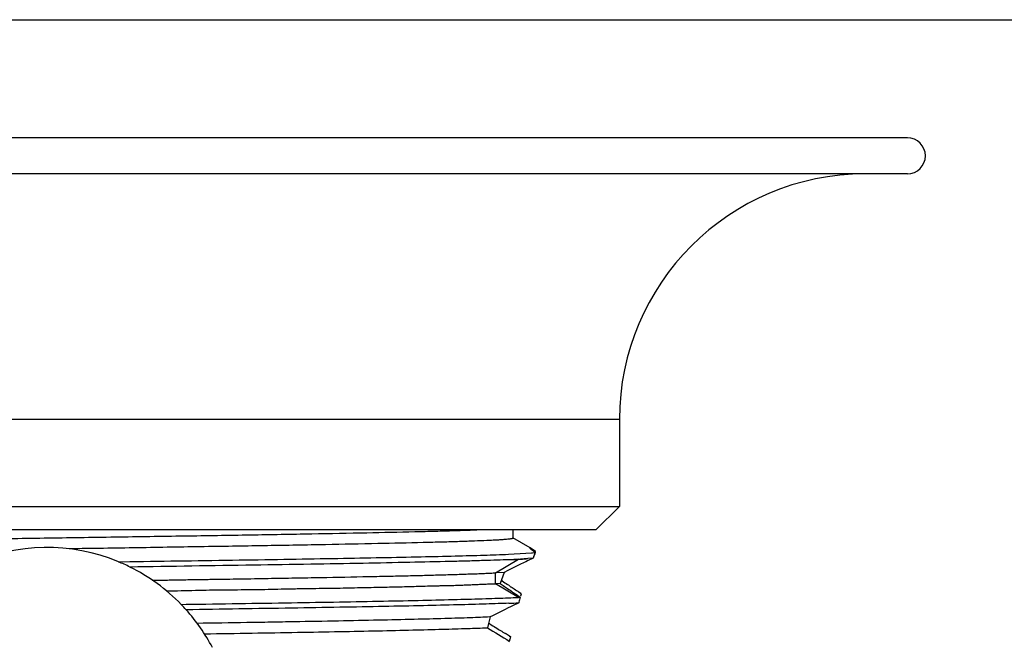
# Model space of a CAD drawing. Units: inches. Extents: x 0 to 11, y 0 to 8.5.
# Drawn here: x 5.2 to 6.7, y 7.6 to 8.5 of the extents above; entities that cross this region are included whole.
import ezdxf

# ---------------------------------------------------------------- set-up
doc = ezdxf.new("R2010")
doc.units = ezdxf.units.IN
doc.header["$LTSCALE"] = 0.605
doc.header["$MEASUREMENT"] = 0
doc.layers.get('0').update_dxf_attribs({"linetype": 'CONTINUOUS'})

msp = doc.modelspace()

# ---------------------------------------------------------------- linework, layer by layer
at = {"color": 7, "linetype": 'Continuous'}
for p, q in [((0, 8.5), (11, 8.5)), ((6.5483, 8.3266), (4.0252, 8.3266)), ((6.5483, 8.2737), (4.0252, 8.2737)), ((6.1262, 7.9138), (6.1262, 7.7861)), ((4.4472, 7.7861), (6.1262, 7.7861)), ((6.1262, 7.7861), (6.0917, 7.7516)), ((6.0917, 7.7516), (4.4817, 7.7516)), ((5.9704, 7.7396), (5.9704, 7.7516)), ((5.9955, 7.7252), (5.9702, 7.7398)), ((5.9702, 7.7396), (5.9704, 7.7394)), ((6.0033, 7.7201), (5.9955, 7.7252)), ((5.9277, 7.7146), (5.9638, 7.7159)), ((5.9638, 7.7159), (5.9889, 7.7172)), ((5.9638, 7.7159), (5.9889, 7.7172)), ((5.9781, 7.7085), (5.9645, 7.7079)), ((5.992, 7.7094), (5.9813, 7.7087)), ((5.9889, 7.7172), (5.9972, 7.7178)), ((5.9889, 7.7172), (5.9972, 7.7178)), ((5.9996, 7.7101), (5.9913, 7.706)), ((5.9996, 7.7101), (5.992, 7.7094)), ((5.9989, 7.718), (6.0027, 7.7185)), ((5.9989, 7.718), (6.0027, 7.7185)), ((6, 7.7111), (5.9996, 7.7101)), ((6.0022, 7.7188), (6.0027, 7.7185)), ((6.0028, 7.7187), (6.0031, 7.7194)), ((6.0028, 7.7187), (6.0031, 7.7194)), ((6.0031, 7.7194), (6.0033, 7.7201)), ((6.0031, 7.7194), (6.0033, 7.7201)), ((5.3917, 7.7049), (5.4087, 7.7051)), ((5.3917, 7.7049), (5.4087, 7.7051)), ((5.9824, 7.7016), (5.9625, 7.6919)), ((5.9571, 7.6893), (5.9448, 7.6886)), ((5.9571, 7.6893), (5.9515, 7.673)), ((5.9625, 7.6919), (5.9571, 7.6893)), ((5.9509, 7.673), (5.9444, 7.6726)), ((5.9542, 7.677), (5.9531, 7.6777)), ((5.9655, 7.6693), (5.9623, 7.6715)), ((5.9781, 7.6526), (5.9806, 7.6528)), ((5.9795, 7.6527), (5.9781, 7.6526)), ((5.9824, 7.658), (5.9789, 7.6603)), ((5.9809, 7.6528), (5.9795, 7.6527)), ((5.9809, 7.6528), (5.9813, 7.6541)), ((5.9809, 7.6528), (5.9813, 7.6541)), ((5.9824, 7.658), (5.9813, 7.6581)), ((5.9824, 7.658), (5.9813, 7.6581)), ((5.9822, 7.6572), (5.9824, 7.658)), ((5.4837, 7.6423), (5.491, 7.6424)), ((5.4837, 7.6423), (5.491, 7.6424)), ((5.9696, 7.6403), (5.9604, 7.6358)), ((5.9786, 7.6447), (5.9696, 7.6403)), ((5.9788, 7.6456), (5.9786, 7.6447)), ((5.9788, 7.6456), (5.9786, 7.6447)), ((5.9363, 7.6137), (5.9344, 7.6149)), ((5.9664, 7.5949), (5.9591, 7.5994)), ((5.9664, 7.5949), (5.9653, 7.595)), ((5.9664, 7.5949), (5.9653, 7.595))]:
    msp.add_line(p, q, dxfattribs=at)
at = {"color": 9, "linetype": 'Continuous'}
for p, q in [((4.4472, 7.9138), (6.1262, 7.9138)), ((5.9448, 7.6886), (5.9781, 7.7085)), ((5.9444, 7.6726), (5.9444, 7.6886)), ((5.9781, 7.6526), (5.9448, 7.6726))]:
    msp.add_line(p, q, dxfattribs=at)
at = {"color": 7, "linetype": 'Continuous'}
for centre, radius, start, end in [((6.5483, 8.3002), 0.0265, 270, 90), ((6.4862, 7.9138), 0.3599, 90, 180), ((5.2867, 7.4515), 0.2743, 67.4857, 114.1441), ((5.8245, 11.0971), 3.3841, 271.7483, 272.3597), ((5.9057, 9.1135), 1.4068, 272.3962, 272.9506), ((5.928, 8.6776), 0.9704, 272.9618, 273.1482), ((5.9452, 8.3657), 0.658, 272.8651, 273.14), ((5.9475, 8.3288), 0.621, 273.1225, 274.1118), ((5.9822, 7.8784), 0.1613, 275.3421, 275.9489), ((5.9827, 7.8726), 0.1555, 275.3511, 275.9805), ((6.9554, 7.3633), 1.0168, 159.5553, 160.0594), ((6.9689, 7.3583), 1.0311, 159.5573, 159.9902), ((6.2237, 7.9987), 0.3569, 231.3526, 231.6466), ((5.2868, 7.4516), 0.2741, 63.576, 67.4857), ((5.2867, 7.4515), 0.2743, 44.0811, 63.576), ((6.6789, 6.2914), 1.5729, 115.9221, 116.2854), ((6.6841, 8.7156), 1.2743, 234.9031, 235.2396), ((7.8931, 10.5315), 3.4508, 235.8142, 235.9779), ((7.5645, 9.9824), 2.817, 235.2187, 235.3762), ((7.074, 9.3121), 1.9818, 235.9922, 236.2213), ((7.2253, 9.5403), 2.2556, 236.248, 236.4559), ((5.8964, 9.256), 1.6055, 272.3854, 272.917), ((5.8926, 9.3495), 1.699, 272.3841, 272.8864), ((6.7822, 8.8486), 1.4394, 235.361, 236.0876), ((6.7966, 7.4162), 0.8494, 163.8292, 164.3338), ((6.7962, 7.4164), 0.8489, 163.829, 164.334), ((6.808, 7.413), 0.8611, 163.5245, 163.7348), ((6.7629, 7.4262), 0.8142, 163.519, 163.7414), ((5.2867, 7.4515), 0.2743, 41.8316, 44.0811), ((0.2599, 19.2759), 12.961, 295.97661, 296.09253), ((5.9059, 9.0449), 1.4021, 272.3726, 272.9718), ((5.875, 9.7811), 2.139, 272.3835, 272.7763), ((5.2867, 7.4515), 0.2743, 27.7227, 41.8316), ((6.6742, 7.4283), 0.7629, 165.1153, 166.3679), ((7.4807, 10.0667), 2.9053, 237.806, 238.5536), ((7.8913, 10.7152), 3.6663, 237.7743, 237.932), ((7.936, 10.7847), 3.7489, 237.9179, 238.0453), ((7.3837, 9.8995), 2.7055, 238.0466, 238.2257), ((6.7048, 7.4391), 0.7547, 168.083, 168.388), ((6.6915, 7.4419), 0.7411, 168.0802, 168.3908), ((6.7252, 7.435), 0.7755, 168.3913, 168.5582), ((6.7036, 7.4393), 0.7535, 168.388, 168.5597)]:
    msp.add_arc(centre, radius, start, end, dxfattribs=at)
for points, knots in [([(5.9275, 7.7516), (5.9208, 7.7514), (5.9062, 7.7508), (5.8826, 7.75), (5.8555, 7.7493), (5.813, 7.7482), (5.7525, 7.7469), (5.6722, 7.7454), (5.583, 7.7438), (5.4869, 7.7423), (5.3862, 7.7408), (5.2832, 7.7393), (5.1803, 7.7377), (5.0798, 7.7362), (4.9842, 7.7347), (4.8955, 7.7331), (4.8269, 7.7318), (4.7771, 7.7308), (4.744, 7.73), (4.7141, 7.7292), (4.6874, 7.7285), (4.6643, 7.7277), (4.65, 7.7271), (4.6435, 7.7269)], [0, 0, 0, 0, 0.015657, 0.034106, 0.055239, 0.078941, 0.133506, 0.196532, 0.266549, 0.341936, 0.420964, 0.501803, 0.582576, 0.661409, 0.736493, 0.806094, 0.86858, 0.896702, 0.922519, 0.945886, 0.966666, 0.984733, 1, 1, 1, 1]), ([(5.9704, 7.7394), (5.9704, 7.7393), (5.9702, 7.7391), (5.97, 7.739), (5.9698, 7.7389), (5.9694, 7.7388), (5.969, 7.7387), (5.9685, 7.7386), (5.9677, 7.7384), (5.9665, 7.7383), (5.9641, 7.7379), (5.9603, 7.7376), (5.9549, 7.7372), (5.9484, 7.7367), (5.9406, 7.7363), (5.9351, 7.736), (5.9321, 7.7359)], [0, 0, 0, 0, 0.006825, 0.012487, 0.01993, 0.029227, 0.040413, 0.053505, 0.068512, 0.104282, 0.147729, 0.257578, 0.397847, 0.568386, 0.769128, 1, 1, 1, 1]), ([(5.9321, 7.7359), (5.926, 7.7356), (5.9127, 7.7351), (5.8909, 7.7343), (5.8658, 7.7336), (5.8258, 7.7325), (5.7687, 7.7313), (5.6927, 7.7298), (5.6235, 7.7286), (5.5642, 7.7276), (5.5173, 7.7269), (5.4691, 7.7261), (5.4199, 7.7253), (5.3699, 7.7245), (5.3363, 7.724), (5.3195, 7.7238)], [0, 0, 0, 0, 0.029885, 0.06547, 0.106594, 0.153075, 0.261006, 0.386164, 0.525532, 0.59969, 0.676363, 0.755196, 0.835787, 0.917584, 1, 1, 1, 1]), ([(5.9943, 7.7258), (5.9943, 7.7258), (5.9943, 7.7258), (5.9943, 7.7257), (5.9943, 7.7257), (5.9943, 7.7256), (5.9944, 7.7255), (5.9945, 7.7254), (5.9947, 7.7252), (5.9949, 7.7249), (5.9953, 7.7246), (5.9956, 7.7243), (5.9961, 7.7239), (5.9966, 7.7235), (5.9971, 7.723), (5.998, 7.7223), (5.9992, 7.7212), (6.0002, 7.7204), (6.0008, 7.72)], [0, 0, 0, 0, 0.004145, 0.007164, 0.010494, 0.015288, 0.030665, 0.054397, 0.086635, 0.127388, 0.17663, 0.234359, 0.300579, 0.375293, 0.458501, 0.550203, 0.758841, 1, 1, 1, 1]), ([(5.4087, 7.7051), (5.4621, 7.7059), (5.5404, 7.707), (5.642, 7.7086), (5.7117, 7.7098), (5.7756, 7.711), (5.833, 7.7121), (5.8829, 7.7133), (5.9137, 7.7141), (5.9277, 7.7146)], [0, 0, 0, 0, 0.308413, 0.452582, 0.587461, 0.711238, 0.822216, 0.918902, 1, 1, 1, 1]), ([(5.9645, 7.7079), (5.9588, 7.7077), (5.9462, 7.7072), (5.926, 7.7065), (5.903, 7.7058), (5.867, 7.7049), (5.8158, 7.7038), (5.7477, 7.7024), (5.6714, 7.7011), (5.5575, 7.6993), (5.4692, 7.698), (5.4088, 7.6971)], [0, 0, 0, 0, 0.031209, 0.067641, 0.109132, 0.155493, 0.262022, 0.385371, 0.52337, 0.673577, 1, 1, 1, 1]), ([(5.4415, 7.6777), (5.4488, 7.6778), (5.4598, 7.678), (5.4745, 7.6782), (5.489, 7.6785), (5.507, 7.6788), (5.5284, 7.6791), (5.5496, 7.6794), (5.5704, 7.6798), (5.591, 7.6801), (5.6178, 7.6806), (5.6502, 7.6811), (5.6994, 7.682), (5.746, 7.6829), (5.785, 7.6837), (5.8054, 7.6842), (5.8199, 7.6845), (5.8338, 7.6848), (5.8511, 7.6853), (5.8711, 7.6858), (5.8901, 7.6864), (5.9039, 7.6869), (5.9133, 7.6872), (5.9221, 7.6875), (5.9289, 7.6878), (5.9341, 7.6881), (5.9387, 7.6883), (5.9422, 7.6884), (5.9444, 7.6886)], [0, 0, 0, 0, 0.043879, 0.065678, 0.087374, 0.130439, 0.173029, 0.215102, 0.256614, 0.297519, 0.337774, 0.416148, 0.491361, 0.630718, 0.694067, 0.724034, 0.752833, 0.78044, 0.806837, 0.85592, 0.899929, 0.919984, 0.938714, 0.9561, 0.972123, 0.979617, 0.986763, 1, 1, 1, 1]), ([(5.4624, 7.6621), (5.4695, 7.6622), (5.4836, 7.6625), (5.5046, 7.663), (5.5219, 7.6634), (5.5357, 7.6636), (5.5494, 7.6637), (5.5664, 7.6639), (5.5832, 7.664), (5.5965, 7.6642), (5.6095, 7.6644), (5.6255, 7.6648), (5.6414, 7.6651), (5.6539, 7.6654), (5.6722, 7.6657), (5.6932, 7.666), (5.7168, 7.6663), (5.7391, 7.6668), (5.7607, 7.6672), (5.7817, 7.6677), (5.7967, 7.668), (5.8112, 7.6683), (5.825, 7.6687), (5.8382, 7.6691), (5.8489, 7.6694), (5.8573, 7.6697), (5.8652, 7.6698), (5.8749, 7.67), (5.8842, 7.6702), (5.8913, 7.6705), (5.898, 7.6707), (5.9058, 7.6711), (5.9133, 7.6715), (5.9191, 7.6717), (5.9245, 7.672), (5.9309, 7.6722), (5.9381, 7.6724), (5.9427, 7.6725), (5.9448, 7.6726)], [0, 0, 0, 0, 0.043973, 0.087475, 0.130579, 0.152005, 0.173341, 0.215652, 0.25733, 0.277874, 0.298202, 0.338241, 0.377531, 0.396922, 0.416155, 0.49126, 0.527481, 0.562679, 0.630041, 0.662222, 0.693322, 0.72324, 0.751893, 0.779337, 0.805689, 0.818492, 0.831053, 0.855336, 0.878292, 0.889195, 0.899677, 0.919458, 0.937871, 0.946642, 0.955164, 0.971443, 0.98648, 1, 1, 1, 1]), ([(5.491, 7.6424), (5.5425, 7.6432), (5.6175, 7.6443), (5.714, 7.6459), (5.7782, 7.6471), (5.8357, 7.6483), (5.8856, 7.6495), (5.9221, 7.6505), (5.9471, 7.6513), (5.9581, 7.6517), (5.9633, 7.652)], [0, 0, 0, 0, 0.327271, 0.47632, 0.612879, 0.735107, 0.841283, 0.929992, 0.967401, 1, 1, 1, 1]), ([(5.9639, 7.644), (5.9588, 7.6438), (5.9478, 7.6434), (5.9229, 7.6425), (5.8864, 7.6415), (5.8365, 7.6403), (5.7789, 7.6391), (5.7146, 7.638), (5.6179, 7.6363), (5.5427, 7.6352), (5.4911, 7.6344)], [0, 0, 0, 0, 0.032426, 0.06969, 0.158186, 0.264254, 0.386468, 0.523099, 0.672297, 1, 1, 1, 1]), ([(5.5067, 7.6149), (5.5311, 7.6152), (5.5673, 7.6158), (5.6149, 7.6166), (5.6597, 7.6174), (5.7123, 7.6183), (5.7709, 7.6195), (5.8229, 7.6207), (5.8618, 7.6217), (5.8891, 7.6225), (5.9066, 7.6231), (5.9221, 7.6236), (5.9317, 7.6241), (5.9362, 7.6243)], [0, 0, 0, 0, 0.170597, 0.252771, 0.332447, 0.483132, 0.620349, 0.741954, 0.84629, 0.891739, 0.932587, 0.968715, 1, 1, 1, 1]), ([(5.5179, 7.5991), (5.5413, 7.5995), (5.5867, 7.6002), (5.6529, 7.6013), (5.7145, 7.6024), (5.7707, 7.6035), (5.821, 7.6047), (5.8647, 7.6058), (5.9012, 7.6069), (5.9231, 7.6077), (5.9328, 7.6081)], [0, 0, 0, 0, 0.168807, 0.328937, 0.478029, 0.614249, 0.735943, 0.84164, 0.929997, 1, 1, 1, 1])]:
    msp.add_open_spline(points, degree=3, knots=knots, dxfattribs=at)

doc.saveas('drawing.dxf')
